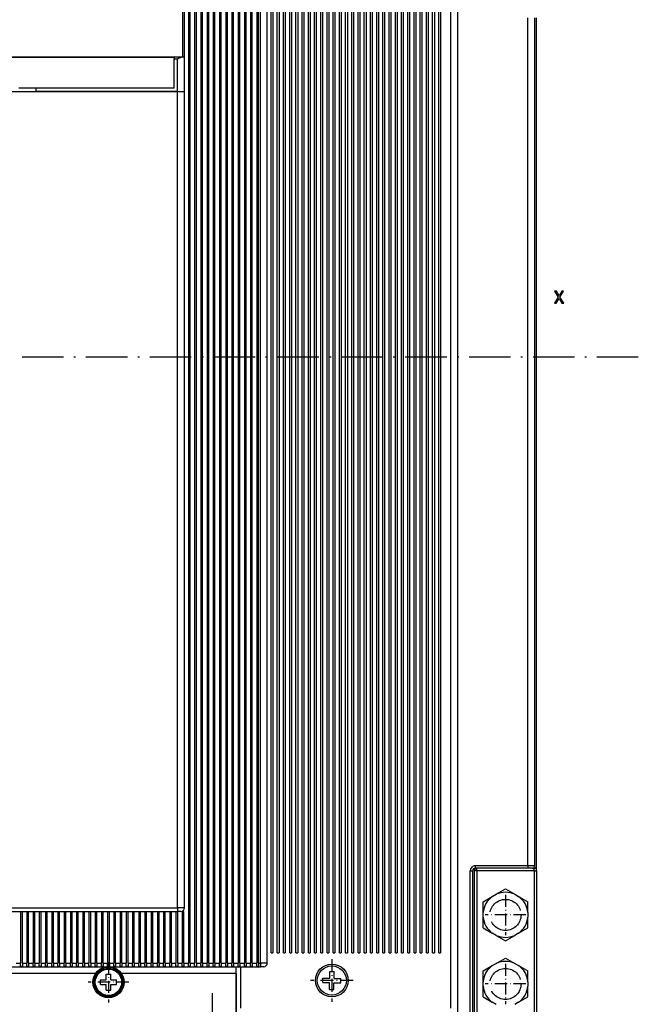
# Model space of a CAD drawing. Extents: x -1085 to 1728, y 142 to 1452.
# Drawn here: x -586 to -407, y 875 to 1161 of the extents above; entities that cross this region are included whole.
import ezdxf

# ---------------------------------------------------------------- set-up
doc = ezdxf.new("R2010")
doc.units = 0
doc.linetypes.add('DASHDOT', pattern=[18.5, 12, -3, 0.5, -3])
doc.linetypes.add('DASHED', pattern=[15, 12, -3])
doc.layers.get('0').update_dxf_attribs({"linetype": 'CONTINUOUS'})

msp = doc.modelspace()

# ---------------------------------------------------------------- linework, layer by layer
at = {"color": 7}
for p, q in [((-461.412903, 874.31604), (-461.41272, 1251.31604)), ((-459.412903, 873.016052), (-459.41272, 1251.31604)), ((-513.512878, 890.316101), (-513.512695, 1244.316162)), ((-513.012695, 1244.316162), (-513.012878, 890.316101)), ((-511.712891, 890.316101), (-511.712708, 1244.316162)), ((-511.212708, 1244.316162), (-511.212891, 890.316101)), ((-509.912872, 890.316101), (-509.91272, 1244.316162)), ((-509.41272, 1244.316162), (-509.412872, 890.316101)), ((-508.112854, 890.316101), (-508.112732, 1244.316162)), ((-507.612732, 1244.316162), (-507.612854, 890.316101)), ((-506.312866, 890.316101), (-506.312714, 1244.316162)), ((-505.812714, 1244.316162), (-505.812866, 890.316101)), ((-504.512878, 890.316101), (-504.512695, 1244.316162)), ((-504.012695, 1244.316162), (-504.012878, 890.316101)), ((-502.712891, 890.316101), (-502.712708, 1244.316162)), ((-502.212708, 1244.31604), (-502.212891, 890.316101)), ((-500.912872, 890.316101), (-500.91272, 1244.31604)), ((-500.41272, 1244.31604), (-500.412872, 890.316101)), ((-499.112854, 890.316101), (-499.112732, 1244.31604)), ((-498.612732, 1244.31604), (-498.612854, 890.316101)), ((-497.312866, 890.316101), (-497.312714, 1244.31604)), ((-496.812714, 1244.31604), (-496.812866, 890.316101)), ((-495.512878, 890.316101), (-495.512695, 1244.31604)), ((-495.012695, 1244.31604), (-495.012878, 890.316101)), ((-493.712891, 890.316101), (-493.712708, 1244.31604)), ((-493.212708, 1244.31604), (-493.212891, 890.316101)), ((-491.912872, 890.316101), (-491.91272, 1244.31604)), ((-491.41272, 1244.31604), (-491.412872, 890.316101)), ((-490.112854, 890.316101), (-490.112732, 1244.31604)), ((-489.612732, 1244.31604), (-489.612854, 890.316101)), ((-488.312866, 890.316101), (-488.312714, 1244.31604)), ((-487.812714, 1244.31604), (-487.812866, 890.316101)), ((-486.512878, 890.316101), (-486.512695, 1244.31604)), ((-486.012695, 1244.31604), (-486.012878, 890.316101)), ((-484.712891, 890.316101), (-484.712708, 1244.31604)), ((-484.212708, 1244.31604), (-484.212891, 890.316101)), ((-482.912872, 890.316101), (-482.91272, 1244.31604)), ((-482.41272, 1244.31604), (-482.412872, 890.316101)), ((-481.112854, 890.316101), (-481.112732, 1244.31604)), ((-480.612732, 1244.31604), (-480.612854, 890.316101)), ((-479.312866, 890.316101), (-479.312714, 1244.31604)), ((-478.812714, 1244.31604), (-478.812866, 890.316101)), ((-477.512878, 890.316101), (-477.512695, 1244.31604)), ((-477.012695, 1244.31604), (-477.012878, 890.316101)), ((-475.712891, 890.316101), (-475.712708, 1244.31604)), ((-475.212708, 1244.31604), (-475.212891, 890.316101)), ((-473.912872, 890.316101), (-473.91272, 1244.31604)), ((-473.41272, 1244.31604), (-473.412872, 890.316101)), ((-472.112854, 890.316101), (-472.112732, 1244.31604)), ((-471.612732, 1244.31604), (-471.612854, 890.316101)), ((-470.312866, 890.316101), (-470.312714, 1244.31604)), ((-469.812714, 1244.31604), (-469.812866, 890.316101)), ((-468.512878, 890.31604), (-468.512695, 1244.31604)), ((-468.012695, 1244.31604), (-468.012878, 890.31604)), ((-466.712891, 890.31604), (-466.712708, 1244.31604)), ((-466.212708, 1244.31604), (-466.212891, 890.31604)), ((-464.912872, 890.31604), (-464.91272, 1244.31604)), ((-464.41272, 1244.31604), (-464.412872, 890.31604)), ((-537.462585, 1238.316162), (-537.462769, 887.316101)), ((-536.962769, 887.316101), (-536.962585, 1238.316162)), ((-535.662598, 1238.316162), (-535.66272, 887.316101)), ((-535.16272, 887.316101), (-535.162598, 1238.316162)), ((-533.862549, 1238.316162), (-533.862732, 887.316101)), ((-533.362732, 887.316101), (-533.362549, 1238.316162)), ((-532.062561, 1238.316162), (-532.062744, 887.316101)), ((-531.562744, 887.316101), (-531.562561, 1238.316162)), ((-530.262573, 1238.316162), (-530.262756, 887.316101)), ((-529.762756, 887.316101), (-529.762573, 1238.316162)), ((-528.462585, 1238.316162), (-528.462769, 887.316101)), ((-527.962769, 887.316101), (-527.962585, 1238.316162)), ((-526.662598, 1238.316162), (-526.66272, 887.316101)), ((-526.16272, 887.316101), (-526.162598, 1238.316162)), ((-524.862549, 1238.316162), (-524.862732, 887.316101)), ((-524.362732, 887.316101), (-524.362549, 1238.316162)), ((-523.062561, 1238.316162), (-523.062744, 887.316101)), ((-522.562744, 887.316101), (-522.562561, 1238.316162)), ((-521.262573, 1238.316162), (-521.262756, 887.316101)), ((-520.762756, 887.316101), (-520.762573, 1238.316162)), ((-519.462585, 1238.316162), (-519.462769, 887.316101)), ((-518.962769, 887.316101), (-518.962585, 1238.316162)), ((-517.662598, 1238.316162), (-517.66272, 887.316101)), ((-517.16272, 887.316101), (-517.162598, 1238.316162)), ((-516.612732, 887.316101), (-516.612549, 1238.316162)), ((-514.612732, 887.316101), (-514.612549, 1238.316162)), ((-539.11261, 1149.816162), (-539.112549, 1232.816162)), ((-538.61261, 1139.816162), (-538.612549, 1233.316162)), ((-439.112854, 915.516052), (-439.112732, 1161.116089)), ((-437.112854, 915.516052), (-437.112732, 1161.116089)), ((-436.612732, 915.516052), (-436.61261, 1161.116089)), ((-761.935486, 1149.816162), (-539.289734, 1149.816162)), ((-759.61261, 1149.716187), (-541.61261, 1149.716064)), ((-541.61261, 1140.816162), (-581.61261, 1140.816162)), ((-722.11261, 1139.816162), (-540.61261, 1139.816162)), ((-540.61261, 1139.816162), (-581.61261, 1139.816162)), ((-540.612732, 903.316101), (-540.61261, 1139.816162)), ((-538.612732, 903.316101), (-538.61261, 1139.816162)), ((-455.812866, 873.016052), (-455.812866, 914.116089)), ((-455.112885, 873.016052), (-455.112854, 914.116089)), ((-454.612732, 872.31604), (-454.612732, 914.116089)), ((-453.91272, 914.116089), (-453.91275, 872.31604)), ((-437.312744, 914.116089), (-437.312744, 872.31604)), ((-436.612732, 914.116089), (-436.612732, 872.31604)), ((-760.612732, 903.316223), (-540.612732, 903.316101)), ((-760.612732, 902.316223), (-540.612732, 902.316101)), ((-784.612732, 886.316223), (-516.612732, 886.316101)), ((-564.35437, 884.316101), (-736.871094, 884.316162)), ((-523.612732, 884.316101), (-556.871094, 884.316101))]:
    msp.add_line(p, q, dxfattribs=at)
at = {"color": 7, "ltscale": 0.009998}
msp.add_line((-541.61261, 1149.716064), (-541.61261, 1149.316162), dxfattribs=at)
at = {"color": 7, "ltscale": 0.016928}
msp.add_line((-539.289734, 1149.816162), (-538.61261, 1149.816162), dxfattribs=at)
at = {"color": 7, "ltscale": 0.25}
msp.add_line((-538.61261, 1139.816162), (-538.61261, 1149.816162), dxfattribs=at)
at = {"color": 7, "ltscale": 0.025}
for p, q in [((-541.61261, 1149.316162), (-540.61261, 1149.316162)), ((-581.61261, 1139.816162), (-581.61261, 1140.816162)), ((-540.612732, 903.316101), (-540.612732, 902.316101)), ((-539.612732, 902.316101), (-540.612732, 902.316101)), ((-516.612732, 887.316101), (-516.612732, 886.316101)), ((-515.612732, 886.316101), (-516.612732, 886.316101))]:
    msp.add_line(p, q, dxfattribs=at)
at = {"color": 7, "ltscale": 0.2125}
msp.add_line((-541.61261, 1140.816162), (-541.61261, 1149.316162), dxfattribs=at)
at = {"color": 7, "ltscale": 0.2375}
msp.add_line((-540.61261, 1139.816162), (-540.61261, 1149.316162), dxfattribs=at)
at = {"color": 7, "ltscale": 0.125}
msp.add_line((-581.61261, 1140.816162), (-586.61261, 1140.816162), dxfattribs=at)
at = {"color": 7, "ltscale": 0.05}
for p, q in [((-540.61261, 1139.816162), (-538.61261, 1139.816162)), ((-540.61261, 1139.816162), (-538.61261, 1139.816162)), ((-437.112854, 915.516052), (-439.112854, 915.516052)), ((-538.612732, 903.316101), (-540.612732, 903.316101)), ((-514.612732, 887.316101), (-516.612732, 887.316101)), ((-523.612732, 884.316101), (-523.612732, 886.316101))]:
    msp.add_line(p, q, dxfattribs=at)
at = {"color": 7, "linetype": 'DASHDOT'}
for p, q in [((-407.138367, 1062.81604), (-1024.528564, 1062.816284)), ((-530.612732, 878.65918), (-530.612793, 796.543701)), ((-530.612732, 878.65918), (-530.612793, 796.543701)), ((-530.612732, 878.65918), (-530.612793, 796.543701))]:
    msp.add_line(p, q, dxfattribs=at)
at = {"color": 7, "ltscale": 0.3825}
for p, q in [((-439.112854, 915.516052), (-454.412872, 915.516052)), ((-439.112854, 914.81604), (-454.412872, 914.81604))]:
    msp.add_line(p, q, dxfattribs=at)
at = {"color": 7, "ltscale": 0.0175}
for p, q in [((-454.412872, 915.516052), (-454.412872, 914.81604)), ((-439.112854, 915.516052), (-439.112854, 914.81604)), ((-455.812866, 914.116089), (-455.112854, 914.116089)), ((-453.91272, 914.116089), (-454.612732, 914.116089)), ((-437.312744, 914.116089), (-436.612732, 914.116089))]:
    msp.add_line(p, q, dxfattribs=at)
at = {"color": 7, "ltscale": 0.034999}
msp.add_line((-436.612732, 914.116089), (-436.612732, 915.516052), dxfattribs=at)
at = {"color": 7, "ltscale": 0.017499}
for p, q in [((-453.91272, 914.116089), (-453.91272, 914.81604)), ((-437.312744, 914.116089), (-437.312744, 914.81604))]:
    msp.add_line(p, q, dxfattribs=at)
at = {"color": 7, "ltscale": 0.414999}
msp.add_line((-437.312744, 914.116089), (-453.91272, 914.116089), dxfattribs=at)
at = {"color": 7, "ltscale": 0.0325}
for p, q in [((-437.812866, 914.81604), (-439.112854, 914.81604)), ((-587.362732, 887.316162), (-586.062744, 887.316162)), ((-585.562744, 887.316162), (-584.262756, 887.316162)), ((-583.762756, 887.316162), (-582.462769, 887.316162)), ((-580.16272, 887.316162), (-578.862732, 887.316162)), ((-578.362732, 887.316162), (-577.062744, 887.316162)), ((-576.562744, 887.316162), (-575.262756, 887.316162)), ((-574.762756, 887.316162), (-573.462769, 887.316162)), ((-571.16272, 887.316162), (-569.862732, 887.316162)), ((-569.362732, 887.316101), (-568.062744, 887.316101)), ((-567.562744, 887.316101), (-566.262756, 887.316101)), ((-565.762756, 887.316101), (-564.462769, 887.316101)), ((-562.16272, 887.316101), (-560.862732, 887.316101)), ((-560.362732, 887.316101), (-559.062744, 887.316101)), ((-558.562744, 887.316101), (-557.262756, 887.316101)), ((-556.762756, 887.316101), (-555.462769, 887.316101)), ((-553.16272, 887.316101), (-551.862732, 887.316101)), ((-551.362732, 887.316101), (-550.062744, 887.316101)), ((-549.562744, 887.316101), (-548.262756, 887.316101)), ((-547.762756, 887.316101), (-546.462769, 887.316101)), ((-544.16272, 887.316101), (-542.862732, 887.316101)), ((-542.362732, 887.316101), (-541.062744, 887.316101)), ((-540.562744, 887.316101), (-539.262756, 887.316101)), ((-538.762756, 887.316101), (-537.462769, 887.316101)), ((-535.16272, 887.316101), (-533.862732, 887.316101)), ((-533.362732, 887.316101), (-532.062744, 887.316101)), ((-531.562744, 887.316101), (-530.262756, 887.316101)), ((-529.762756, 887.316101), (-528.462769, 887.316101)), ((-526.16272, 887.316101), (-524.862732, 887.316101)), ((-524.362732, 887.316101), (-523.062744, 887.316101)), ((-522.562744, 887.316101), (-521.262756, 887.316101)), ((-520.762756, 887.316101), (-519.462769, 887.316101))]:
    msp.add_line(p, q, dxfattribs=at)
at = {"color": 7, "ltscale": 0.012503}
msp.add_line((-437.312744, 914.81604), (-437.812866, 914.81604), dxfattribs=at)
at = {"color": 7, "ltscale": 0.032622}
for p, q in [((-449.427765, 906.618958), (-448.297699, 907.271423)), ((-442.927765, 907.271423), (-441.797699, 906.618958)), ((-448.297699, 895.360657), (-449.427765, 896.013123)), ((-441.797699, 896.013123), (-442.927765, 895.360657)), ((-449.427765, 886.618958), (-448.297699, 887.271423)), ((-442.927765, 887.271423), (-441.797699, 886.618958)), ((-448.297699, 875.360657), (-449.427765, 876.013123)), ((-441.797699, 876.013123), (-442.927765, 875.360657))]:
    msp.add_line(p, q, dxfattribs=at)
at = {"color": 7, "ltscale": 0.077508}
for p, q in [((-448.297699, 907.271423), (-445.612732, 908.821594)), ((-445.612732, 908.821594), (-442.927765, 907.271423)), ((-452.112732, 905.068787), (-449.427765, 906.618958)), ((-441.797699, 906.618958), (-439.112732, 905.068787)), ((-452.112732, 897.563293), (-449.427765, 896.013123)), ((-441.797699, 896.013123), (-439.112732, 897.563293)), ((-448.297699, 895.360657), (-445.612732, 893.810486)), ((-445.612732, 893.810486), (-442.927765, 895.360657)), ((-448.297699, 887.271423), (-445.612732, 888.821594)), ((-445.612732, 888.821594), (-442.927765, 887.271423)), ((-452.112732, 885.068787), (-449.427765, 886.618958)), ((-441.797699, 886.618958), (-439.112732, 885.068787)), ((-452.112732, 877.563293), (-449.427765, 876.013123)), ((-441.797699, 876.013123), (-439.112732, 877.563293))]:
    msp.add_line(p, q, dxfattribs=at)
at = {"color": 7, "linetype": 'DASHDOT', "ltscale": 0.2925}
for p, q in [((-445.612732, 907.166077), (-445.612732, 895.466064)), ((-439.762726, 901.31604), (-451.462738, 901.31604)), ((-560.612732, 887.666138), (-560.612732, 875.966125)), ((-445.612732, 887.166077), (-445.612732, 875.466064)), ((-554.762756, 881.816101), (-566.462769, 881.816101)), ((-439.762756, 881.31604), (-451.462738, 881.31604))]:
    msp.add_line(p, q, dxfattribs=at)
at = {"color": 7, "ltscale": 0.077507}
for p, q in [((-452.112732, 901.968506), (-452.112732, 905.068787)), ((-439.112732, 901.968506), (-439.112732, 905.068787)), ((-452.112732, 897.563293), (-452.112732, 900.663574)), ((-439.112732, 897.563293), (-439.112732, 900.663574)), ((-452.112732, 881.968506), (-452.112732, 885.068787)), ((-439.112732, 881.968506), (-439.112732, 885.068787)), ((-452.112732, 877.563293), (-452.112732, 880.663574)), ((-439.112732, 877.563293), (-439.112732, 880.663574))]:
    msp.add_line(p, q, dxfattribs=at)
at = {"color": 7, "ltscale": 0.375}
for p, q in [((-586.062744, 902.316162), (-586.062744, 887.316162)), ((-585.562744, 887.316162), (-585.562744, 902.316162)), ((-584.262756, 902.316162), (-584.262756, 887.316162)), ((-583.762756, 887.316162), (-583.762756, 902.316162)), ((-582.462708, 902.316162), (-582.462769, 887.316162)), ((-581.962769, 887.316162), (-581.962708, 902.316162)), ((-580.66272, 902.316162), (-580.66272, 887.316162)), ((-580.16272, 887.316162), (-580.16272, 902.316162)), ((-578.862732, 902.316162), (-578.862732, 887.316162)), ((-578.362732, 887.316162), (-578.362732, 902.316162)), ((-577.062744, 902.316162), (-577.062744, 887.316162)), ((-576.562744, 887.316162), (-576.562744, 902.316162)), ((-575.262756, 902.316162), (-575.262756, 887.316162)), ((-574.762756, 887.316162), (-574.762756, 902.316162)), ((-573.462708, 902.316162), (-573.462769, 887.316162)), ((-572.962769, 887.316162), (-572.962708, 902.316162)), ((-571.66272, 902.316162), (-571.66272, 887.316162)), ((-571.16272, 887.316162), (-571.16272, 902.316162)), ((-569.862732, 902.316162), (-569.862732, 887.316162)), ((-569.362732, 887.316101), (-569.362732, 902.316101)), ((-568.062744, 902.316101), (-568.062744, 887.316101)), ((-567.562744, 887.316101), (-567.562744, 902.316101)), ((-566.262756, 902.316101), (-566.262756, 887.316101)), ((-565.762756, 887.316101), (-565.762756, 902.316101)), ((-564.462708, 902.316101), (-564.462769, 887.316101)), ((-563.962769, 887.316101), (-563.962708, 902.316101)), ((-562.66272, 902.316101), (-562.66272, 887.316101)), ((-562.16272, 887.316101), (-562.16272, 902.316101)), ((-560.862732, 902.316101), (-560.862732, 887.316101)), ((-560.362732, 887.316101), (-560.362732, 902.316101)), ((-559.062744, 902.316101), (-559.062744, 887.316101)), ((-558.562744, 887.316101), (-558.562744, 902.316101)), ((-557.262756, 902.316101), (-557.262756, 887.316101)), ((-556.762756, 887.316101), (-556.762756, 902.316101)), ((-555.462708, 902.316101), (-555.462769, 887.316101)), ((-554.962769, 887.316101), (-554.962708, 902.316101)), ((-553.66272, 902.316101), (-553.66272, 887.316101)), ((-553.16272, 887.316101), (-553.16272, 902.316101)), ((-551.862732, 902.316101), (-551.862732, 887.316101)), ((-551.362732, 887.316101), (-551.362732, 902.316101)), ((-550.062744, 902.316101), (-550.062744, 887.316101)), ((-549.562744, 887.316101), (-549.562744, 902.316101)), ((-548.262756, 902.316101), (-548.262756, 887.316101)), ((-547.762756, 887.316101), (-547.762756, 902.316101)), ((-546.462708, 902.316101), (-546.462769, 887.316101)), ((-545.962769, 887.316101), (-545.962708, 902.316101)), ((-544.66272, 902.316101), (-544.66272, 887.316101)), ((-544.16272, 887.316101), (-544.16272, 902.316101)), ((-542.862732, 902.316101), (-542.862732, 887.316101)), ((-542.362732, 887.316101), (-542.362732, 902.316101)), ((-541.062744, 902.316101), (-541.062744, 887.316101)), ((-540.562744, 887.316101), (-540.562744, 902.316101)), ((-539.262756, 902.316101), (-539.262756, 887.316101)), ((-538.762756, 887.316101), (-538.762756, 902.316101))]:
    msp.add_line(p, q, dxfattribs=at)
at = {"color": 7, "ltscale": 0.0125}
for p, q in [((-539.262756, 902.316101), (-538.762756, 902.316101)), ((-513.512878, 890.316101), (-513.012878, 890.316101)), ((-511.712891, 890.316101), (-511.212891, 890.316101)), ((-509.912872, 890.316101), (-509.412872, 890.316101)), ((-508.112854, 890.316101), (-507.612854, 890.316101)), ((-506.312866, 890.316101), (-505.812866, 890.316101)), ((-504.512878, 890.316101), (-504.012878, 890.316101)), ((-502.712891, 890.316101), (-502.212891, 890.316101)), ((-500.912872, 890.316101), (-500.412872, 890.316101)), ((-499.112854, 890.316101), (-498.612854, 890.316101)), ((-497.312866, 890.316101), (-496.812866, 890.316101)), ((-495.512878, 890.316101), (-495.012878, 890.316101)), ((-493.712891, 890.316101), (-493.212891, 890.316101)), ((-491.912872, 890.316101), (-491.412872, 890.316101)), ((-490.112854, 890.316101), (-489.612854, 890.316101)), ((-488.312866, 890.316101), (-487.812866, 890.316101)), ((-486.512878, 890.316101), (-486.012878, 890.316101)), ((-484.712891, 890.316101), (-484.212891, 890.316101)), ((-482.912872, 890.316101), (-482.412872, 890.316101)), ((-481.112854, 890.316101), (-480.612854, 890.316101)), ((-479.312866, 890.316101), (-478.812866, 890.316101)), ((-477.512878, 890.316101), (-477.012878, 890.316101)), ((-475.712891, 890.316101), (-475.212891, 890.316101)), ((-473.912872, 890.316101), (-473.412872, 890.316101)), ((-472.112854, 890.316101), (-471.612854, 890.316101)), ((-470.312866, 890.316101), (-469.812866, 890.316101)), ((-468.512878, 890.31604), (-468.012878, 890.31604)), ((-466.712891, 890.31604), (-466.212891, 890.31604)), ((-464.912872, 890.31604), (-464.412872, 890.31604)), ((-586.062744, 886.450073), (-585.562744, 886.450073)), ((-584.262756, 886.450073), (-583.762756, 886.450073)), ((-582.462769, 886.450073), (-581.962769, 886.450073)), ((-580.66272, 886.450073), (-580.16272, 886.450073)), ((-578.862732, 886.450073), (-578.362732, 886.450073)), ((-577.062744, 886.450073), (-576.562744, 886.450073)), ((-575.262756, 886.450073), (-574.762756, 886.450073)), ((-573.462769, 886.450073), (-572.962769, 886.450073)), ((-571.66272, 886.450073), (-571.16272, 886.450073)), ((-569.862732, 886.450073), (-569.362732, 886.450073)), ((-568.062744, 886.450073), (-567.562744, 886.450073)), ((-566.262756, 886.450073), (-565.762756, 886.450073)), ((-564.462769, 886.450073), (-563.962769, 886.450073)), ((-562.66272, 886.450073), (-562.16272, 886.450073)), ((-560.862732, 886.450073), (-560.362732, 886.450073)), ((-559.062744, 886.450073), (-558.562744, 886.450073)), ((-557.262756, 886.450073), (-556.762756, 886.450073)), ((-555.462769, 886.450073), (-554.962769, 886.450073)), ((-553.66272, 886.450073), (-553.16272, 886.450073)), ((-551.862732, 886.450073), (-551.362732, 886.450073)), ((-550.062744, 886.450073), (-549.562744, 886.450073)), ((-548.262756, 886.450073), (-547.762756, 886.450073)), ((-546.462769, 886.450073), (-545.962769, 886.450073)), ((-544.66272, 886.450073), (-544.16272, 886.450073)), ((-542.862732, 886.450073), (-542.362732, 886.450073)), ((-541.062744, 886.450073), (-540.562744, 886.450073)), ((-539.262756, 886.450073), (-538.762756, 886.450073)), ((-537.462769, 886.450073), (-536.962769, 886.450073)), ((-535.66272, 886.450073), (-535.16272, 886.450073)), ((-533.862732, 886.450073), (-533.362732, 886.450073)), ((-532.062744, 886.450073), (-531.562744, 886.450073)), ((-530.262756, 886.450073), (-529.762756, 886.450073)), ((-528.462769, 886.450073), (-527.962769, 886.450073)), ((-526.66272, 886.450073), (-526.16272, 886.450073)), ((-524.862732, 886.450073), (-524.362732, 886.450073)), ((-523.062744, 886.450073), (-522.562744, 886.450073)), ((-521.262756, 886.450073), (-520.762756, 886.450073)), ((-519.462769, 886.450073), (-518.962769, 886.450073)), ((-517.66272, 886.450073), (-517.16272, 886.450073))]:
    msp.add_line(p, q, dxfattribs=at)
at = {"color": 7, "ltscale": 0.032623}
for p, q in [((-452.112732, 900.663574), (-452.112732, 901.968506)), ((-439.112732, 901.968506), (-439.112732, 900.663574)), ((-452.112732, 880.663574), (-452.112732, 881.968506)), ((-439.112732, 881.968506), (-439.112732, 880.663574))]:
    msp.add_line(p, q, dxfattribs=at)
at = {"color": 7, "ltscale": 0.021652}
for p, q in [((-586.062744, 886.450073), (-586.062744, 887.316162)), ((-585.562744, 887.316162), (-585.562744, 886.450073)), ((-584.262756, 886.450073), (-584.262756, 887.316162)), ((-583.762756, 887.316162), (-583.762756, 886.450073)), ((-582.462769, 886.450073), (-582.462769, 887.316162)), ((-581.962769, 887.316162), (-581.962769, 886.450073)), ((-580.66272, 886.450073), (-580.66272, 887.316162)), ((-580.16272, 887.316162), (-580.16272, 886.450073)), ((-578.862732, 886.450073), (-578.862732, 887.316162)), ((-578.362732, 887.316162), (-578.362732, 886.450073)), ((-577.062744, 886.450073), (-577.062744, 887.316162)), ((-576.562744, 887.316162), (-576.562744, 886.450073)), ((-575.262756, 886.450073), (-575.262756, 887.316162)), ((-574.762756, 887.316162), (-574.762756, 886.450073)), ((-573.462769, 886.450073), (-573.462769, 887.316162)), ((-572.962769, 887.316162), (-572.962769, 886.450073)), ((-571.66272, 886.450073), (-571.66272, 887.316162)), ((-571.16272, 887.316162), (-571.16272, 886.450073)), ((-569.862732, 886.450073), (-569.862732, 887.316162))]:
    msp.add_line(p, q, dxfattribs=at)
at = {"color": 7, "ltscale": 0.032501}
for p, q in [((-581.962769, 887.316162), (-580.66272, 887.316162)), ((-572.962769, 887.316162), (-571.66272, 887.316162)), ((-563.962769, 887.316101), (-562.66272, 887.316101)), ((-554.962769, 887.316101), (-553.66272, 887.316101)), ((-545.962769, 887.316101), (-544.66272, 887.316101)), ((-536.962769, 887.316101), (-535.66272, 887.316101)), ((-527.962769, 887.316101), (-526.66272, 887.316101)), ((-518.962769, 887.316101), (-517.66272, 887.316101))]:
    msp.add_line(p, q, dxfattribs=at)
at = {"color": 7, "ltscale": 0.021651}
for p, q in [((-569.362732, 887.316101), (-569.362732, 886.450073)), ((-568.062744, 886.450073), (-568.062744, 887.316101)), ((-567.562744, 887.316101), (-567.562744, 886.450073)), ((-566.262756, 886.450073), (-566.262756, 887.316101)), ((-565.762756, 887.316101), (-565.762756, 886.450073)), ((-564.462769, 886.450073), (-564.462769, 887.316101)), ((-563.962769, 887.316101), (-563.962769, 886.450073)), ((-562.66272, 886.450073), (-562.66272, 887.316101)), ((-562.16272, 887.316101), (-562.16272, 886.450073)), ((-560.862732, 886.450073), (-560.862732, 887.316101)), ((-560.362732, 887.316101), (-560.362732, 886.450073)), ((-559.062744, 886.450073), (-559.062744, 887.316101)), ((-558.562744, 887.316101), (-558.562744, 886.450073)), ((-557.262756, 886.450073), (-557.262756, 887.316101)), ((-556.762756, 887.316101), (-556.762756, 886.450073)), ((-555.462769, 886.450073), (-555.462769, 887.316101)), ((-554.962769, 887.316101), (-554.962769, 886.450073)), ((-553.66272, 886.450073), (-553.66272, 887.316101)), ((-553.16272, 887.316101), (-553.16272, 886.450073)), ((-551.862732, 886.450073), (-551.862732, 887.316101)), ((-551.362732, 887.316101), (-551.362732, 886.450073)), ((-550.062744, 886.450073), (-550.062744, 887.316101)), ((-549.562744, 887.316101), (-549.562744, 886.450073)), ((-548.262756, 886.450073), (-548.262756, 887.316101)), ((-547.762756, 887.316101), (-547.762756, 886.450073)), ((-546.462769, 886.450073), (-546.462769, 887.316101)), ((-545.962769, 887.316101), (-545.962769, 886.450073)), ((-544.66272, 886.450073), (-544.66272, 887.316101)), ((-544.16272, 887.316101), (-544.16272, 886.450073)), ((-542.862732, 886.450073), (-542.862732, 887.316101)), ((-542.362732, 887.316101), (-542.362732, 886.450073)), ((-541.062744, 886.450073), (-541.062744, 887.316101)), ((-540.562744, 887.316101), (-540.562744, 886.450073)), ((-539.262756, 886.450073), (-539.262756, 887.316101)), ((-538.762756, 887.316101), (-538.762756, 886.450073)), ((-537.462769, 886.450073), (-537.462769, 887.316101)), ((-536.962769, 887.316101), (-536.962769, 886.450073)), ((-535.66272, 886.450073), (-535.66272, 887.316101)), ((-535.16272, 887.316101), (-535.16272, 886.450073)), ((-533.862732, 886.450073), (-533.862732, 887.316101)), ((-533.362732, 887.316101), (-533.362732, 886.450073)), ((-532.062744, 886.450073), (-532.062744, 887.316101)), ((-531.562744, 887.316101), (-531.562744, 886.450073)), ((-530.262756, 886.450073), (-530.262756, 887.316101)), ((-529.762756, 887.316101), (-529.762756, 886.450073)), ((-528.462769, 886.450073), (-528.462769, 887.316101)), ((-527.962769, 887.316101), (-527.962769, 886.450073)), ((-526.66272, 886.450073), (-526.66272, 887.316101)), ((-526.16272, 887.316101), (-526.16272, 886.450073)), ((-524.862732, 886.450073), (-524.862732, 887.316101)), ((-524.362732, 887.316101), (-524.362732, 886.450073)), ((-523.062744, 886.450073), (-523.062744, 887.316101)), ((-522.562744, 887.316101), (-522.562744, 886.450073)), ((-521.262756, 886.450073), (-521.262756, 887.316101)), ((-520.762756, 887.316101), (-520.762756, 886.450073)), ((-519.462769, 886.450073), (-519.462769, 887.316101)), ((-518.962769, 887.316101), (-518.962769, 886.450073)), ((-517.66272, 886.450073), (-517.66272, 887.316101)), ((-517.16272, 887.316101), (-517.16272, 886.450073))]:
    msp.add_line(p, q, dxfattribs=at)
at = {"color": 7, "ltscale": 0.01375}
msp.add_line((-517.16272, 887.316101), (-516.612732, 887.316101), dxfattribs=at)
at = {"color": 7, "linetype": 'DASHDOT', "ltscale": 0.308749}
msp.add_line((-495.912903, 888.491089), (-495.912903, 876.141113), dxfattribs=at)
at = {"color": 7, "ltscale": 0.362502}
msp.add_line((-523.612732, 871.816101), (-523.612732, 886.316162), dxfattribs=at)
at = {"color": 7, "ltscale": 0.3125}
msp.add_line((-523.612732, 884.316101), (-523.612732, 871.816101), dxfattribs=at)
at = {"color": 7, "ltscale": 0.300002}
msp.add_line((-522.412842, 886.316162), (-522.412903, 874.316101), dxfattribs=at)
at = {"color": 7, "ltscale": 0.049375}
for p, q in [((-496.527649, 882.951172), (-496.495544, 884.925903)), ((-495.277832, 882.930847), (-495.245697, 884.905579)), ((-496.580109, 879.726624), (-496.547974, 881.701355)), ((-495.330261, 879.706299), (-495.298157, 881.68103))]:
    msp.add_line(p, q, dxfattribs=at)
at = {"color": 7, "ltscale": 0.03125}
for p, q in [((-496.495544, 884.925903), (-495.245697, 884.905579)), ((-498.522736, 881.733459), (-498.502411, 882.983276)), ((-493.323395, 881.648926), (-493.30307, 882.898743)), ((-496.580109, 879.726624), (-495.330261, 879.706299))]:
    msp.add_line(p, q, dxfattribs=at)
at = {"color": 7, "ltscale": 0.035001}
for p, q in [((-562.91272, 881.116089), (-562.91272, 882.516113)), ((-561.312744, 884.116089), (-559.91272, 884.116089)), ((-558.312744, 881.116089), (-558.312744, 882.516113)), ((-561.312744, 879.516113), (-559.91272, 879.516113))]:
    msp.add_line(p, q, dxfattribs=at)
at = {"color": 7, "ltscale": 0.025467}
for p, q in [((-562.91272, 882.516113), (-561.894043, 882.516113)), ((-559.331421, 881.116089), (-558.312744, 881.116089))]:
    msp.add_line(p, q, dxfattribs=at)
at = {"color": 7, "ltscale": 0.014532}
for p, q in [((-561.894043, 882.516113), (-561.312744, 882.516113)), ((-559.91272, 881.116089), (-559.331421, 881.116089))]:
    msp.add_line(p, q, dxfattribs=at)
at = {"color": 7, "ltscale": 0.039999}
for p, q in [((-561.312744, 882.516113), (-561.312744, 884.116089)), ((-559.91272, 882.516113), (-559.91272, 884.116089)), ((-559.91272, 882.516113), (-558.312744, 882.516113)), ((-562.91272, 881.116089), (-561.312744, 881.116089)), ((-561.312744, 879.516113), (-561.312744, 881.116089)), ((-559.91272, 879.516113), (-559.91272, 881.116089))]:
    msp.add_line(p, q, dxfattribs=at)
at = {"color": 7, "linetype": 'DASHDOT', "ltscale": 0.30875}
msp.add_line((-489.737885, 882.316101), (-502.087891, 882.316101), dxfattribs=at)
at = {"color": 7, "ltscale": 0.036399}
for p, q in [((-498.522736, 881.733459), (-497.066956, 881.709778)), ((-494.75885, 882.922424), (-493.30307, 882.898743))]:
    msp.add_line(p, q, dxfattribs=at)
at = {"color": 7, "ltscale": 0.049376}
for p, q in [((-498.502411, 882.983276), (-496.527649, 882.951172)), ((-495.298157, 881.68103), (-493.323395, 881.648926))]:
    msp.add_line(p, q, dxfattribs=at)
at = {"color": 7, "ltscale": 0.012976}
for p, q in [((-497.066956, 881.709778), (-496.547974, 881.701355)), ((-495.277832, 882.930847), (-494.75885, 882.922424))]:
    msp.add_line(p, q, dxfattribs=at)
at = {"color": 7}
msp.add_lwpolyline([(-540.61261, 1149.316162), (-540.52063, 1149.362061), (-540.428711, 1149.407715), (-540.336975, 1149.452881), (-540.245483, 1149.497314), (-540.154297, 1149.540649), (-540.063477, 1149.58252), (-539.973145, 1149.622681), (-539.883362, 1149.660645), (-539.794373, 1149.696167), (-539.706299, 1149.728394), (-539.619324, 1149.756958), (-539.533813, 1149.781006), (-539.450073, 1149.799561), (-539.36853, 1149.811768), (-539.289734, 1149.816162)], dxfattribs=at)
msp.add_lwpolyline([(-431.431122, 1078.459473), (-430.901581, 1078.459473), (-430.099701, 1079.876587), (-429.282715, 1078.459473), (-428.748108, 1078.459473), (-429.842499, 1080.259888), (-428.803589, 1081.964478), (-429.312958, 1081.964478), (-430.084564, 1080.668457), (-430.841064, 1081.964478), (-431.370605, 1081.964478), (-430.336731, 1080.254883)], close=True, dxfattribs=at)
at = {"color": 7, "linetype": 'DASHED'}
for centre in [(-445.612732, 901.31604), (-445.612732, 881.31604)]:
    msp.add_circle(centre, 4.5, dxfattribs=at)
at = {"color": 7}
for centre, radius in [((-495.912903, 882.316101), 4.75), ((-560.612732, 881.816101), 4.5), ((-560.612732, 881.816101), 4.3), ((-560.612732, 881.816101), 4), ((-560.612732, 881.816101), 3.813419), ((-495.912903, 882.316101), 4.214158)]:
    msp.add_circle(centre, radius, dxfattribs=at)
for centre, radius, start, end in [((-454.412872, 914.116089), 1.4, 89.999975, 179.999991), ((-437.812866, 915.516052), 0.7, 269.999973, 359.999983), ((-437.312744, 915.516052), 0.7, 269.999973, 359.999983), ((-454.412872, 914.116089), 0.7, 89.999975, 179.999978), ((-453.91272, 914.116089), 0.7, 89.999975, 179.999978), ((-445.612732, 901.31604), 6.532663, 65.731965, 114.268033), ((-445.612732, 901.31604), 6.532663, 125.731968, 174.268028), ((-445.612732, 901.31604), 6.532663, 5.731968, 54.268032), ((-539.612732, 903.316101), 1, 269.999973, 359.999983), ((-445.612732, 901.31604), 6.532663, 185.731968, 234.268029), ((-445.612732, 901.31604), 6.532663, 305.731971, 354.268033), ((-445.612732, 901.31604), 6.532663, 245.731956, 294.268046), ((-515.612732, 887.316101), 1, 269.999973, 359.999983), ((-445.612732, 881.31604), 6.532663, 65.731965, 114.268033), ((-445.612732, 881.31604), 6.532663, 125.731968, 174.268028), ((-445.612732, 881.31604), 6.532663, 5.731968, 54.268032), ((-445.612732, 881.31604), 6.532663, 185.731968, 234.268029), ((-445.612732, 881.31604), 6.532663, 305.731971, 354.268033)]:
    msp.add_arc(centre, radius, start, end, dxfattribs=at)

doc.saveas('drawing.dxf')
